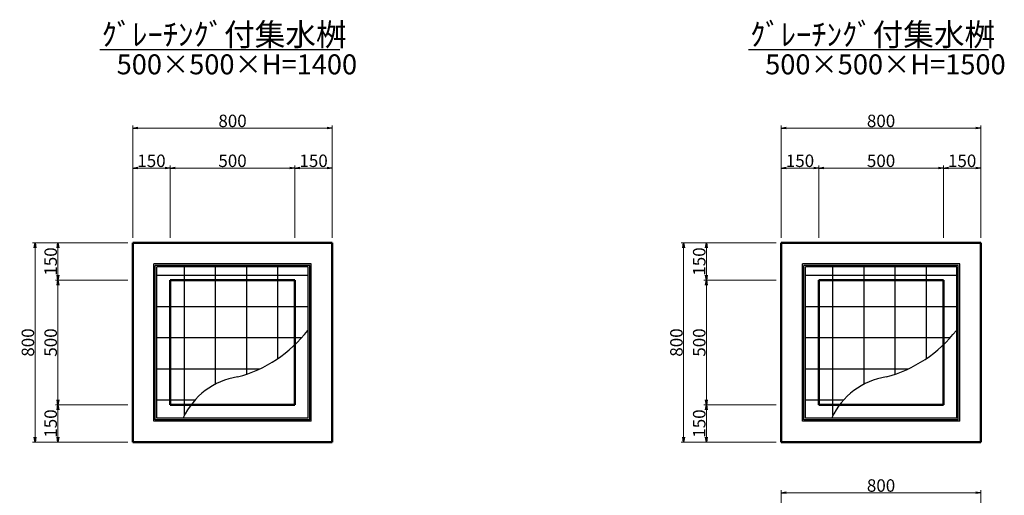
# Model space of a CAD drawing. Extents: x 150288 to 151129, y -88423 to -87829.
# Drawn here: x 150739 to 150936, y -88234 to -88139 of the extents above; entities that cross this region are included whole.
import ezdxf

# ---------------------------------------------------------------- set-up
doc = ezdxf.new("R2010")
doc.units = 0
doc.header["$LTSCALE"] = 100
doc.header["$MEASUREMENT"] = 0
doc.header["$PDMODE"] = 34
doc.header["$PDSIZE"] = 250
doc.layers.get('0').update_dxf_attribs({"linetype": 'CONTINUOUS'})
doc.layers.get('DEFPOINTS').update_dxf_attribs({"color": 8, "linetype": 'CONTINUOUS'})
for name, color, linetype, lineweight in [('D-STR-DIM（寸法）', 7, 'CONTINUOUS', 25), ('D-STR-HTXT（旗揚げ）', 7, 'CONTINUOUS', 25), ('D-STR-STR1（構造物）', 6, 'CONTINUOUS', 25), ('D-STR（構造物外形線）', 1, 'CONTINUOUS', 50)]:
    doc.layers.add(name, color=color, linetype=linetype, lineweight=lineweight)
doc.layers.add('D-TTL-TXT（文字）', color=7, linetype='CONTINUOUS')
doc.styles.add('ＭＳ ゴシック', font='MS Gothic.ttf')
doc.styles.add('ＭＳゴシック', font='MS Gothic.ttf')
doc.dimstyles.new('1-20', dxfattribs={"dimtxt": 2.5, "dimasz": 1, "dimexe": 0.5, "dimexo": 1, "dimgap": 0.2, "dimtad": 1, "dimdec": 0, "dimlfac": 20, "dimdsep": 46, "dimtxsty": 'ＭＳゴシック', "dimblk": 'OPEN', "dimcen": 0, "dimclrd": 7, "dimclre": 7, "dimclrt": 7, "dimadec": 0, "dimazin": 0, "dimtfac": 1, "dimtdec": 0, "dimtofl": 0, "dimtmove": 2, "dimatfit": 3, "dimldrblk": 'OPEN', "dimfxl": 0, "dimtolj": 1, "dimtzin": 0, "dimlwd": 5, "dimlwe": 5, "dimarcsym": 0})

# ---------------------------------------------------------------- blocks, each defined once
blk = doc.blocks.new('_OPEN')
at = {"color": 0, "linetype": 'ByBlock', "ltscale": 10}
for p, q in [((-1, 0.17), (0, 0)), ((0, 0), (-1, -0.17)), ((0, 0), (-1, 0))]:
    blk.add_line(p, q, dxfattribs=at)
blk = doc.blocks.new('*D112')
at = {"layer": 'D-STR-DIM（寸法）', "color": 7, "linetype": 'Continuous', "lineweight": 5}
for p, q in [((150891.2, -88245.6), (150891.2, -88233.39)), ((150931.2, -88245.6), (150931.2, -88233.39)), ((150892.2, -88233.89), (150930.2, -88233.89))]:
    blk.add_line(p, q, dxfattribs=at)
at = {"layer": 'DEFPOINTS', "color": 0, "linetype": 'Continuous'}
for p in [(150931.2, -88233.89), (150891.2, -88246.6), (150931.2, -88246.6)]:
    blk.add_point(p, dxfattribs=at)
at = {"layer": 'D-STR-DIM（寸法）', "color": 7, "linetype": 'Continuous', "lineweight": 5, "rotation": 180}
blk.add_blockref('_OPEN', (150891.2, -88233.89), dxfattribs=at)
at = {"layer": 'D-STR-DIM（寸法）', "color": 7, "linetype": 'Continuous', "lineweight": 5}
blk.add_blockref('_OPEN', (150931.2, -88233.89), dxfattribs=at)
at = {"layer": 'D-STR-DIM（寸法）', "color": 7, "linetype": 'Continuous', "insert": (150911.2, -88232.44), "char_height": 2.5, "attachment_point": 5, "style": 'ＭＳゴシック'}
blk.add_mtext('\\A1;800', dxfattribs=at)
blk = doc.blocks.new('*D183')
at = {"layer": 'D-STR-DIM（寸法）', "color": 7, "linetype": 'Continuous', "lineweight": 5}
for p, q in [((150768.7, -88182.76), (150768.7, -88168.26)), ((150793.7, -88182.76), (150793.7, -88168.26)), ((150792.7, -88168.76), (150769.7, -88168.76))]:
    blk.add_line(p, q, dxfattribs=at)
at = {"layer": 'DEFPOINTS', "color": 0, "linetype": 'Continuous'}
for p in [(150768.7, -88168.76), (150768.7, -88183.76), (150793.7, -88183.76)]:
    blk.add_point(p, dxfattribs=at)
at = {"layer": 'D-STR-DIM（寸法）', "color": 7, "linetype": 'Continuous', "lineweight": 5, "rotation": 180}
blk.add_blockref('_OPEN', (150768.7, -88168.76), dxfattribs=at)
at = {"layer": 'D-STR-DIM（寸法）', "color": 7, "linetype": 'Continuous', "lineweight": 5}
blk.add_blockref('_OPEN', (150793.7, -88168.76), dxfattribs=at)
at = {"layer": 'D-STR-DIM（寸法）', "color": 7, "linetype": 'Continuous', "insert": (150781.2, -88167.31), "char_height": 2.5, "attachment_point": 5, "style": 'ＭＳゴシック'}
blk.add_mtext('\\A1;500', dxfattribs=at)
blk = doc.blocks.new('*D184')
at = {"layer": 'D-STR-DIM（寸法）', "color": 7, "linetype": 'Continuous', "lineweight": 5}
for p, q in [((150793.7, -88182.76), (150793.7, -88168.26)), ((150801.2, -88182.76), (150801.2, -88168.26)), ((150800.2, -88168.76), (150794.7, -88168.76))]:
    blk.add_line(p, q, dxfattribs=at)
at = {"layer": 'DEFPOINTS', "color": 0, "linetype": 'Continuous'}
for p in [(150793.7, -88168.76), (150793.7, -88183.76), (150801.2, -88183.76)]:
    blk.add_point(p, dxfattribs=at)
at = {"layer": 'D-STR-DIM（寸法）', "color": 7, "linetype": 'Continuous', "lineweight": 5, "rotation": 180}
blk.add_blockref('_OPEN', (150793.7, -88168.76), dxfattribs=at)
at = {"layer": 'D-STR-DIM（寸法）', "color": 7, "linetype": 'Continuous', "lineweight": 5}
blk.add_blockref('_OPEN', (150801.2, -88168.76), dxfattribs=at)
at = {"layer": 'D-STR-DIM（寸法）', "color": 7, "linetype": 'Continuous', "insert": (150797.45, -88167.31), "char_height": 2.5, "attachment_point": 5, "style": 'ＭＳゴシック'}
blk.add_mtext('\\A1;150', dxfattribs=at)
blk = doc.blocks.new('*D185')
at = {"layer": 'D-STR-DIM（寸法）', "color": 7, "linetype": 'Continuous', "lineweight": 5}
for p, q in [((150761.2, -88182.76), (150761.2, -88168.26)), ((150768.7, -88182.76), (150768.7, -88168.26)), ((150767.7, -88168.76), (150762.2, -88168.76))]:
    blk.add_line(p, q, dxfattribs=at)
at = {"layer": 'DEFPOINTS', "color": 0, "linetype": 'Continuous'}
for p in [(150761.2, -88168.76), (150761.2, -88183.76), (150768.7, -88183.76)]:
    blk.add_point(p, dxfattribs=at)
at = {"layer": 'D-STR-DIM（寸法）', "color": 7, "linetype": 'Continuous', "lineweight": 5, "rotation": 180}
blk.add_blockref('_OPEN', (150761.2, -88168.76), dxfattribs=at)
at = {"layer": 'D-STR-DIM（寸法）', "color": 7, "linetype": 'Continuous', "lineweight": 5}
blk.add_blockref('_OPEN', (150768.7, -88168.76), dxfattribs=at)
at = {"layer": 'D-STR-DIM（寸法）', "color": 7, "linetype": 'Continuous', "insert": (150764.95, -88167.31), "char_height": 2.5, "attachment_point": 5, "style": 'ＭＳゴシック'}
blk.add_mtext('\\A1;150', dxfattribs=at)
blk = doc.blocks.new('*D186')
at = {"layer": 'D-STR-DIM（寸法）', "color": 7, "linetype": 'Continuous', "lineweight": 5}
for p, q in [((150761.2, -88182.76), (150761.2, -88160.26)), ((150801.2, -88182.76), (150801.2, -88160.26)), ((150800.2, -88160.76), (150762.2, -88160.76))]:
    blk.add_line(p, q, dxfattribs=at)
at = {"layer": 'DEFPOINTS', "color": 0, "linetype": 'Continuous'}
for p in [(150761.2, -88160.76), (150761.2, -88183.76), (150801.2, -88183.76)]:
    blk.add_point(p, dxfattribs=at)
at = {"layer": 'D-STR-DIM（寸法）', "color": 7, "linetype": 'Continuous', "lineweight": 5, "rotation": 180}
blk.add_blockref('_OPEN', (150761.2, -88160.76), dxfattribs=at)
at = {"layer": 'D-STR-DIM（寸法）', "color": 7, "linetype": 'Continuous', "lineweight": 5}
blk.add_blockref('_OPEN', (150801.2, -88160.76), dxfattribs=at)
at = {"layer": 'D-STR-DIM（寸法）', "color": 7, "linetype": 'Continuous', "insert": (150781.2, -88159.31), "char_height": 2.5, "attachment_point": 5, "style": 'ＭＳゴシック'}
blk.add_mtext('\\A1;800', dxfattribs=at)
blk = doc.blocks.new('*D187')
at = {"layer": 'D-STR-DIM（寸法）', "color": 7, "linetype": 'Continuous', "lineweight": 5}
for p, q in [((150760.2, -88183.76), (150741.13, -88183.76)), ((150741.63, -88184.76), (150741.63, -88222.76)), ((150760.2, -88223.76), (150741.13, -88223.76))]:
    blk.add_line(p, q, dxfattribs=at)
at = {"layer": 'DEFPOINTS', "color": 0, "linetype": 'Continuous'}
for p in [(150761.2, -88183.76), (150741.63, -88223.76), (150761.2, -88223.76)]:
    blk.add_point(p, dxfattribs=at)
at = {"layer": 'D-STR-DIM（寸法）', "color": 7, "linetype": 'Continuous', "lineweight": 5}
for p, rotation in [((150741.63, -88183.76), 90), ((150741.63, -88223.76), 270)]:
    blk.add_blockref('_OPEN', p, dxfattribs=dict(at, rotation=rotation))
at = {"layer": 'D-STR-DIM（寸法）', "color": 7, "linetype": 'Continuous', "insert": (150740.18, -88203.76), "char_height": 2.5, "attachment_point": 5, "rotation": 90, "style": 'ＭＳゴシック'}
blk.add_mtext('\\A1;800', dxfattribs=at)
blk = doc.blocks.new('*D188')
at = {"layer": 'D-STR-DIM（寸法）', "color": 7, "linetype": 'Continuous', "lineweight": 5}
for p, q in [((150760.2, -88191.26), (150745.7, -88191.26)), ((150746.2, -88192.26), (150746.2, -88215.26)), ((150760.2, -88216.26), (150745.7, -88216.26))]:
    blk.add_line(p, q, dxfattribs=at)
at = {"layer": 'DEFPOINTS', "color": 0, "linetype": 'Continuous'}
for p in [(150761.2, -88191.26), (150746.2, -88216.26), (150761.2, -88216.26)]:
    blk.add_point(p, dxfattribs=at)
at = {"layer": 'D-STR-DIM（寸法）', "color": 7, "linetype": 'Continuous', "lineweight": 5}
for p, rotation in [((150746.2, -88191.26), 90), ((150746.2, -88216.26), 270)]:
    blk.add_blockref('_OPEN', p, dxfattribs=dict(at, rotation=rotation))
at = {"layer": 'D-STR-DIM（寸法）', "color": 7, "linetype": 'Continuous', "insert": (150744.75, -88203.76), "char_height": 2.5, "attachment_point": 5, "rotation": 90, "style": 'ＭＳゴシック'}
blk.add_mtext('\\A1;500', dxfattribs=at)
blk = doc.blocks.new('*D189')
at = {"layer": 'D-STR-DIM（寸法）', "color": 7, "linetype": 'Continuous', "lineweight": 5}
for p, q in [((150760.2, -88183.76), (150745.7, -88183.76)), ((150746.2, -88184.76), (150746.2, -88190.26)), ((150760.2, -88191.26), (150745.7, -88191.26))]:
    blk.add_line(p, q, dxfattribs=at)
at = {"layer": 'DEFPOINTS', "color": 0, "linetype": 'Continuous'}
for p in [(150761.2, -88183.76), (150746.2, -88191.26), (150761.2, -88191.26)]:
    blk.add_point(p, dxfattribs=at)
at = {"layer": 'D-STR-DIM（寸法）', "color": 7, "linetype": 'Continuous', "lineweight": 5}
for p, rotation in [((150746.2, -88183.76), 90), ((150746.2, -88191.26), 270)]:
    blk.add_blockref('_OPEN', p, dxfattribs=dict(at, rotation=rotation))
at = {"layer": 'D-STR-DIM（寸法）', "color": 7, "linetype": 'Continuous', "insert": (150744.75, -88187.51), "char_height": 2.5, "attachment_point": 5, "rotation": 90, "style": 'ＭＳゴシック'}
blk.add_mtext('\\A1;150', dxfattribs=at)
blk = doc.blocks.new('*D190')
at = {"layer": 'D-STR-DIM（寸法）', "color": 7, "linetype": 'Continuous', "lineweight": 5}
for p, q in [((150760.2, -88216.26), (150745.7, -88216.26)), ((150746.2, -88217.26), (150746.2, -88222.76)), ((150760.2, -88223.76), (150745.7, -88223.76))]:
    blk.add_line(p, q, dxfattribs=at)
at = {"layer": 'DEFPOINTS', "color": 0, "linetype": 'Continuous'}
for p in [(150761.2, -88216.26), (150746.2, -88223.76), (150761.2, -88223.76)]:
    blk.add_point(p, dxfattribs=at)
at = {"layer": 'D-STR-DIM（寸法）', "color": 7, "linetype": 'Continuous', "lineweight": 5}
for p, rotation in [((150746.2, -88216.26), 90), ((150746.2, -88223.76), 270)]:
    blk.add_blockref('_OPEN', p, dxfattribs=dict(at, rotation=rotation))
at = {"layer": 'D-STR-DIM（寸法）', "color": 7, "linetype": 'Continuous', "insert": (150744.75, -88220.01), "char_height": 2.5, "attachment_point": 5, "rotation": 90, "style": 'ＭＳゴシック'}
blk.add_mtext('\\A1;150', dxfattribs=at)
blk = doc.blocks.new('*D159')
at = {"layer": 'D-STR-DIM（寸法）', "color": 7, "linetype": 'Continuous', "lineweight": 5}
for p, q in [((150898.7, -88182.76), (150898.7, -88168.26)), ((150923.7, -88182.76), (150923.7, -88168.26)), ((150922.7, -88168.76), (150899.7, -88168.76))]:
    blk.add_line(p, q, dxfattribs=at)
at = {"layer": 'DEFPOINTS', "color": 0, "linetype": 'Continuous'}
for p in [(150898.7, -88168.76), (150898.7, -88183.76), (150923.7, -88183.76)]:
    blk.add_point(p, dxfattribs=at)
at = {"layer": 'D-STR-DIM（寸法）', "color": 7, "linetype": 'Continuous', "lineweight": 5, "rotation": 180}
blk.add_blockref('_OPEN', (150898.7, -88168.76), dxfattribs=at)
at = {"layer": 'D-STR-DIM（寸法）', "color": 7, "linetype": 'Continuous', "lineweight": 5}
blk.add_blockref('_OPEN', (150923.7, -88168.76), dxfattribs=at)
at = {"layer": 'D-STR-DIM（寸法）', "color": 7, "linetype": 'Continuous', "insert": (150911.2, -88167.31), "char_height": 2.5, "attachment_point": 5, "style": 'ＭＳゴシック'}
blk.add_mtext('\\A1;500', dxfattribs=at)
blk = doc.blocks.new('*D160')
at = {"layer": 'D-STR-DIM（寸法）', "color": 7, "linetype": 'Continuous', "lineweight": 5}
for p, q in [((150923.7, -88182.76), (150923.7, -88168.26)), ((150931.2, -88182.76), (150931.2, -88168.26)), ((150930.2, -88168.76), (150924.7, -88168.76))]:
    blk.add_line(p, q, dxfattribs=at)
at = {"layer": 'DEFPOINTS', "color": 0, "linetype": 'Continuous'}
for p in [(150923.7, -88168.76), (150923.7, -88183.76), (150931.2, -88183.76)]:
    blk.add_point(p, dxfattribs=at)
at = {"layer": 'D-STR-DIM（寸法）', "color": 7, "linetype": 'Continuous', "lineweight": 5, "rotation": 180}
blk.add_blockref('_OPEN', (150923.7, -88168.76), dxfattribs=at)
at = {"layer": 'D-STR-DIM（寸法）', "color": 7, "linetype": 'Continuous', "lineweight": 5}
blk.add_blockref('_OPEN', (150931.2, -88168.76), dxfattribs=at)
at = {"layer": 'D-STR-DIM（寸法）', "color": 7, "linetype": 'Continuous', "insert": (150927.45, -88167.31), "char_height": 2.5, "attachment_point": 5, "style": 'ＭＳゴシック'}
blk.add_mtext('\\A1;150', dxfattribs=at)
blk = doc.blocks.new('*D161')
at = {"layer": 'D-STR-DIM（寸法）', "color": 7, "linetype": 'Continuous', "lineweight": 5}
for p, q in [((150891.2, -88182.76), (150891.2, -88168.26)), ((150898.7, -88182.76), (150898.7, -88168.26)), ((150897.7, -88168.76), (150892.2, -88168.76))]:
    blk.add_line(p, q, dxfattribs=at)
at = {"layer": 'DEFPOINTS', "color": 0, "linetype": 'Continuous'}
for p in [(150891.2, -88168.76), (150891.2, -88183.76), (150898.7, -88183.76)]:
    blk.add_point(p, dxfattribs=at)
at = {"layer": 'D-STR-DIM（寸法）', "color": 7, "linetype": 'Continuous', "lineweight": 5, "rotation": 180}
blk.add_blockref('_OPEN', (150891.2, -88168.76), dxfattribs=at)
at = {"layer": 'D-STR-DIM（寸法）', "color": 7, "linetype": 'Continuous', "lineweight": 5}
blk.add_blockref('_OPEN', (150898.7, -88168.76), dxfattribs=at)
at = {"layer": 'D-STR-DIM（寸法）', "color": 7, "linetype": 'Continuous', "insert": (150894.95, -88167.31), "char_height": 2.5, "attachment_point": 5, "style": 'ＭＳゴシック'}
blk.add_mtext('\\A1;150', dxfattribs=at)
blk = doc.blocks.new('*D162')
at = {"layer": 'D-STR-DIM（寸法）', "color": 7, "linetype": 'Continuous', "lineweight": 5}
for p, q in [((150891.2, -88182.76), (150891.2, -88160.26)), ((150931.2, -88182.76), (150931.2, -88160.26)), ((150930.2, -88160.76), (150892.2, -88160.76))]:
    blk.add_line(p, q, dxfattribs=at)
at = {"layer": 'DEFPOINTS', "color": 0, "linetype": 'Continuous'}
for p in [(150891.2, -88160.76), (150891.2, -88183.76), (150931.2, -88183.76)]:
    blk.add_point(p, dxfattribs=at)
at = {"layer": 'D-STR-DIM（寸法）', "color": 7, "linetype": 'Continuous', "lineweight": 5, "rotation": 180}
blk.add_blockref('_OPEN', (150891.2, -88160.76), dxfattribs=at)
at = {"layer": 'D-STR-DIM（寸法）', "color": 7, "linetype": 'Continuous', "lineweight": 5}
blk.add_blockref('_OPEN', (150931.2, -88160.76), dxfattribs=at)
at = {"layer": 'D-STR-DIM（寸法）', "color": 7, "linetype": 'Continuous', "insert": (150911.2, -88159.31), "char_height": 2.5, "attachment_point": 5, "style": 'ＭＳゴシック'}
blk.add_mtext('\\A1;800', dxfattribs=at)
blk = doc.blocks.new('*D163')
at = {"layer": 'D-STR-DIM（寸法）', "color": 7, "linetype": 'Continuous', "lineweight": 5}
for p, q in [((150890.2, -88183.76), (150871.13, -88183.76)), ((150871.63, -88184.76), (150871.63, -88222.76)), ((150890.2, -88223.76), (150871.13, -88223.76))]:
    blk.add_line(p, q, dxfattribs=at)
at = {"layer": 'DEFPOINTS', "color": 0, "linetype": 'Continuous'}
for p in [(150891.2, -88183.76), (150871.63, -88223.76), (150891.2, -88223.76)]:
    blk.add_point(p, dxfattribs=at)
at = {"layer": 'D-STR-DIM（寸法）', "color": 7, "linetype": 'Continuous', "lineweight": 5}
for p, rotation in [((150871.63, -88183.76), 90), ((150871.63, -88223.76), 270)]:
    blk.add_blockref('_OPEN', p, dxfattribs=dict(at, rotation=rotation))
at = {"layer": 'D-STR-DIM（寸法）', "color": 7, "linetype": 'Continuous', "insert": (150870.18, -88203.76), "char_height": 2.5, "attachment_point": 5, "rotation": 90, "style": 'ＭＳゴシック'}
blk.add_mtext('\\A1;800', dxfattribs=at)
blk = doc.blocks.new('*D164')
at = {"layer": 'D-STR-DIM（寸法）', "color": 7, "linetype": 'Continuous', "lineweight": 5}
for p, q in [((150890.2, -88191.26), (150875.7, -88191.26)), ((150876.2, -88192.26), (150876.2, -88215.26)), ((150890.2, -88216.26), (150875.7, -88216.26))]:
    blk.add_line(p, q, dxfattribs=at)
at = {"layer": 'DEFPOINTS', "color": 0, "linetype": 'Continuous'}
for p in [(150891.2, -88191.26), (150876.2, -88216.26), (150891.2, -88216.26)]:
    blk.add_point(p, dxfattribs=at)
at = {"layer": 'D-STR-DIM（寸法）', "color": 7, "linetype": 'Continuous', "lineweight": 5}
for p, rotation in [((150876.2, -88191.26), 90), ((150876.2, -88216.26), 270)]:
    blk.add_blockref('_OPEN', p, dxfattribs=dict(at, rotation=rotation))
at = {"layer": 'D-STR-DIM（寸法）', "color": 7, "linetype": 'Continuous', "insert": (150874.75, -88203.76), "char_height": 2.5, "attachment_point": 5, "rotation": 90, "style": 'ＭＳゴシック'}
blk.add_mtext('\\A1;500', dxfattribs=at)
blk = doc.blocks.new('*D165')
at = {"layer": 'D-STR-DIM（寸法）', "color": 7, "linetype": 'Continuous', "lineweight": 5}
for p, q in [((150890.2, -88183.76), (150875.7, -88183.76)), ((150876.2, -88184.76), (150876.2, -88190.26)), ((150890.2, -88191.26), (150875.7, -88191.26))]:
    blk.add_line(p, q, dxfattribs=at)
at = {"layer": 'DEFPOINTS', "color": 0, "linetype": 'Continuous'}
for p in [(150891.2, -88183.76), (150876.2, -88191.26), (150891.2, -88191.26)]:
    blk.add_point(p, dxfattribs=at)
at = {"layer": 'D-STR-DIM（寸法）', "color": 7, "linetype": 'Continuous', "lineweight": 5}
for p, rotation in [((150876.2, -88183.76), 90), ((150876.2, -88191.26), 270)]:
    blk.add_blockref('_OPEN', p, dxfattribs=dict(at, rotation=rotation))
at = {"layer": 'D-STR-DIM（寸法）', "color": 7, "linetype": 'Continuous', "insert": (150874.75, -88187.51), "char_height": 2.5, "attachment_point": 5, "rotation": 90, "style": 'ＭＳゴシック'}
blk.add_mtext('\\A1;150', dxfattribs=at)
blk = doc.blocks.new('*D166')
at = {"layer": 'D-STR-DIM（寸法）', "color": 7, "linetype": 'Continuous', "lineweight": 5}
for p, q in [((150890.2, -88216.26), (150875.7, -88216.26)), ((150876.2, -88217.26), (150876.2, -88222.76)), ((150890.2, -88223.76), (150875.7, -88223.76))]:
    blk.add_line(p, q, dxfattribs=at)
at = {"layer": 'DEFPOINTS', "color": 0, "linetype": 'Continuous'}
for p in [(150891.2, -88216.26), (150876.2, -88223.76), (150891.2, -88223.76)]:
    blk.add_point(p, dxfattribs=at)
at = {"layer": 'D-STR-DIM（寸法）', "color": 7, "linetype": 'Continuous', "lineweight": 5}
for p, rotation in [((150876.2, -88216.26), 90), ((150876.2, -88223.76), 270)]:
    blk.add_blockref('_OPEN', p, dxfattribs=dict(at, rotation=rotation))
at = {"layer": 'D-STR-DIM（寸法）', "color": 7, "linetype": 'Continuous', "insert": (150874.75, -88220.01), "char_height": 2.5, "attachment_point": 5, "rotation": 90, "style": 'ＭＳゴシック'}
blk.add_mtext('\\A1;150', dxfattribs=at)

msp = doc.modelspace()

# ---------------------------------------------------------------- hatches: boundary and pattern name
at = {"layer": 'D-STR-STR1（構造物）', "linetype": 'Continuous'}
h = msp.add_hatch(dxfattribs=at)
h.set_pattern_fill('ANSI37', color=4, scale=50, angle=45, style=0)
h.set_pattern_definition([(90, (1071.5466, -890.281), (-6.25, 1e-15), []), (180, (1071.5466, -890.281), (-1e-15, -6.25), [])])
h.paths.add_polyline_path([(150766.101, -88188.661), (150766.101, -88218.861), (150771.332, -88218.861, -0.0525407), (150772.885, -88216.261), (150768.701, -88216.261), (150768.701, -88191.261), (150793.701, -88191.261), (150793.701, -88204.214, 0.0367172), (150796.301, -88201.336), (150796.301, -88188.661)])
h.paths.add_polyline_path([(150768.701, -88191.261), (150768.701, -88216.261), (150772.885, -88216.261, -0.1955741), (150782.22, -88210.654, 0.1264458), (150793.701, -88204.214), (150793.701, -88191.261)], flags=17)
h = msp.add_hatch(dxfattribs=at)
h.set_pattern_fill('ANSI37', color=4, scale=50, angle=45, style=0)
h.set_pattern_definition([(90, (1201.5466, -890.281), (-6.25, 1e-15), []), (180, (1201.5466, -890.281), (-1e-15, -6.25), [])])
h.paths.add_polyline_path([(150896.101, -88188.661), (150896.101, -88218.861), (150901.332, -88218.861, -0.0525407), (150902.885, -88216.261), (150898.701, -88216.261), (150898.701, -88191.261), (150923.701, -88191.261), (150923.701, -88204.214, 0.0367172), (150926.301, -88201.336), (150926.301, -88188.661)])
h.paths.add_polyline_path([(150898.701, -88191.261), (150898.701, -88216.261), (150902.885, -88216.261, -0.1955741), (150912.22, -88210.654, 0.1264458), (150923.701, -88204.214), (150923.701, -88191.261)], flags=17)

# ---------------------------------------------------------------- linework, layer by layer
at = {"layer": 'D-STR-HTXT（旗揚げ）', "color": 7, "linetype": 'Continuous', "ltscale": 100}
for p, q in [((150754.599, -88144.987), (150802.707, -88144.987)), ((150884.599, -88144.987), (150932.707, -88144.987))]:
    msp.add_line(p, q, dxfattribs=at)
at = {"layer": 'D-STR-STR1（構造物）', "color": 4, "linetype": 'Continuous'}
for p, q in [((150765.426, -88219.536), (150765.426, -88187.986)), ((150796.976, -88187.986), (150765.426, -88187.986)), ((150796.976, -88219.536), (150796.976, -88187.986)), ((150895.426, -88219.536), (150895.426, -88187.986)), ((150926.976, -88187.986), (150895.426, -88187.986)), ((150926.976, -88219.536), (150926.976, -88187.986)), ((150796.676, -88188.286), (150765.726, -88188.286)), ((150765.726, -88219.236), (150765.726, -88188.286)), ((150796.376, -88188.586), (150766.026, -88188.586)), ((150766.026, -88218.936), (150766.026, -88188.586)), ((150796.376, -88218.936), (150796.376, -88188.586)), ((150796.676, -88219.236), (150796.676, -88188.286)), ((150926.676, -88188.286), (150895.726, -88188.286)), ((150895.726, -88219.236), (150895.726, -88188.286)), ((150926.376, -88188.586), (150896.026, -88188.586)), ((150896.026, -88218.936), (150896.026, -88188.586)), ((150926.376, -88218.936), (150926.376, -88188.586)), ((150926.676, -88219.236), (150926.676, -88188.286)), ((150796.976, -88219.536), (150765.426, -88219.536)), ((150796.676, -88219.236), (150765.726, -88219.236)), ((150796.376, -88218.936), (150766.026, -88218.936)), ((150926.976, -88219.536), (150895.426, -88219.536)), ((150926.676, -88219.236), (150895.726, -88219.236)), ((150926.376, -88218.936), (150896.026, -88218.936))]:
    msp.add_line(p, q, dxfattribs=at)
for centre, radius, start, end in [((150775.431, -88185.096), 26.444, 284.87436, 322.11183), ((150905.431, -88185.096), 26.444, 284.87436, 322.11183), ((150784.446, -88224.933), 14.452, 98.86108, 155.15503), ((150914.446, -88224.933), 14.452, 98.86108, 155.15503)]:
    msp.add_arc(centre, radius, start, end, dxfattribs=at)
at = {"layer": 'D-STR（構造物外形線）', "color": 1, "linetype": 'Continuous'}
for p, q in [((150761.201, -88183.761), (150801.201, -88183.761)), ((150761.201, -88223.761), (150761.201, -88183.761)), ((150801.201, -88223.761), (150801.201, -88183.761)), ((150891.201, -88183.761), (150931.201, -88183.761)), ((150891.201, -88223.761), (150891.201, -88183.761)), ((150931.201, -88223.761), (150931.201, -88183.761)), ((150768.701, -88191.261), (150793.701, -88191.261)), ((150768.701, -88216.261), (150768.701, -88191.261)), ((150793.701, -88216.261), (150793.701, -88191.261)), ((150898.701, -88191.261), (150923.701, -88191.261)), ((150898.701, -88216.261), (150898.701, -88191.261)), ((150923.701, -88216.261), (150923.701, -88191.261)), ((150768.701, -88216.261), (150793.701, -88216.261)), ((150898.701, -88216.261), (150923.701, -88216.261)), ((150761.201, -88223.761), (150801.201, -88223.761)), ((150891.201, -88223.761), (150931.201, -88223.761))]:
    msp.add_line(p, q, dxfattribs=at)

# ---------------------------------------------------------------- texts
at = {"layer": 'D-TTL-TXT（文字）', "color": 7, "linetype": 'Continuous', "lineweight": 18, "style": 'ＭＳ ゴシック'}
for s, height, p in [('ｸﾞﾚｰﾁﾝｸﾞ付集水桝', 4.5, (150754.949, -88144.244)), ('ｸﾞﾚｰﾁﾝｸﾞ付集水桝', 4.5, (150884.949, -88144.244)), ('500×500×H=1400', 4, (150757.971, -88149.967)), ('500×500×H=1500', 4, (150887.971, -88149.967))]:
    msp.add_text(s, height=height, dxfattribs=at).set_placement(p)

# ---------------------------------------------------------------- dimensions: what is measured, and where the dimension line sits
at = {"layer": 'D-STR-DIM（寸法）', "color": 7, "linetype": 'Continuous', "ltscale": 10}
for base, p1, p2, angle, picture, middle in [((150761.201, -88160.761), (150801.201, -88183.761), (150761.201, -88183.761), 180, '*D186', (150781.201, -88159.311)), ((150891.201, -88160.761), (150931.201, -88183.761), (150891.201, -88183.761), 180, '*D162', (150911.201, -88159.311)), ((150761.201, -88168.761), (150768.701, -88183.761), (150761.201, -88183.761), 180, '*D185', (150764.951, -88167.311)), ((150768.701, -88168.761), (150793.701, -88183.761), (150768.701, -88183.761), 180, '*D183', (150781.201, -88167.311)), ((150793.701, -88168.761), (150801.201, -88183.761), (150793.701, -88183.761), 180, '*D184', (150797.451, -88167.311)), ((150891.201, -88168.761), (150898.701, -88183.761), (150891.201, -88183.761), 180, '*D161', (150894.951, -88167.311)), ((150898.701, -88168.761), (150923.701, -88183.761), (150898.701, -88183.761), 180, '*D159', (150911.201, -88167.311)), ((150923.701, -88168.761), (150931.201, -88183.761), (150923.701, -88183.761), 180, '*D160', (150927.451, -88167.311)), ((150741.628, -88223.761), (150761.201, -88183.761), (150761.201, -88223.761), 90, '*D187', (150740.178, -88203.761)), ((150746.201, -88191.261), (150761.201, -88183.761), (150761.201, -88191.261), 90, '*D189', (150744.751, -88187.511)), ((150871.628, -88223.761), (150891.201, -88183.761), (150891.201, -88223.761), 90, '*D163', (150870.178, -88203.761)), ((150876.201, -88191.261), (150891.201, -88183.761), (150891.201, -88191.261), 90, '*D165', (150874.751, -88187.511)), ((150746.201, -88216.261), (150761.201, -88191.261), (150761.201, -88216.261), 90, '*D188', (150744.751, -88203.761)), ((150876.201, -88216.261), (150891.201, -88191.261), (150891.201, -88216.261), 90, '*D164', (150874.751, -88203.761)), ((150746.201, -88223.761), (150761.201, -88216.261), (150761.201, -88223.761), 90, '*D190', (150744.751, -88220.011)), ((150876.201, -88223.761), (150891.201, -88216.261), (150891.201, -88223.761), 90, '*D166', (150874.751, -88220.011))]:
    dim = msp.add_linear_dim(base=base, p1=p1, p2=p2, angle=angle, dimstyle='1-20', dxfattribs=at)
    dim.commit()
    dim.dimension.update_dxf_attribs({"geometry": picture, "text_midpoint": middle})
dim = msp.add_linear_dim(base=(150931.201, -88233.894), p1=(150891.201, -88246.603), p2=(150931.201, -88246.603), dimstyle='1-20', dxfattribs=at)
dim.commit()
dim.dimension.update_dxf_attribs({"geometry": '*D112', "text_midpoint": (150911.201, -88232.444)})

doc.saveas('drawing.dxf')
